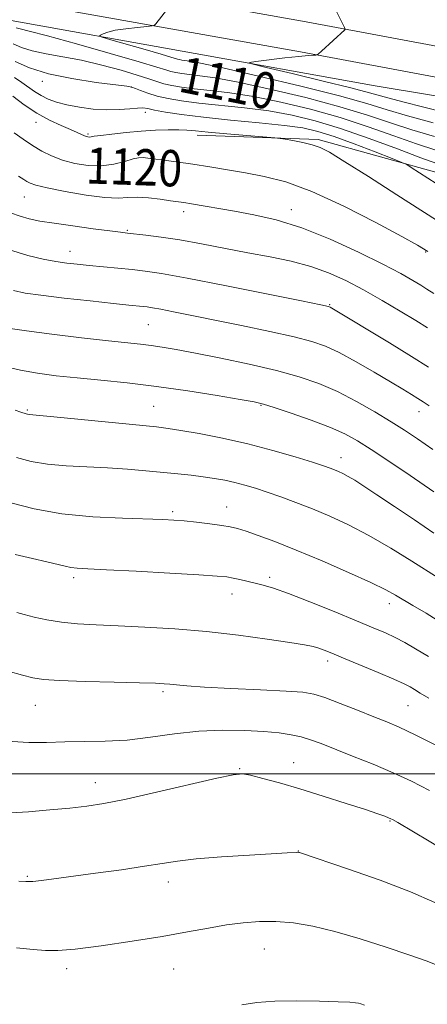
# Model space of a CAD drawing. Extents: x 2177300 to 2180200, y 354800 to 357700.
# Drawn here: x 2179768 to 2179858, y 356449 to 356666 of the extents above; entities that cross this region are included whole.
import ezdxf

# ---------------------------------------------------------------- set-up
doc = ezdxf.new("R2010")
doc.units = 0
doc.header["$MEASUREMENT"] = 0
for name, color, linetype, lineweight in [('32000', 7, 'Continuous', 0), ('DTM HARD BREAKLINE', 7, 'Continuous', 0), ('DTM SPOT ELEVATION', 2, 'Continuous', 13), ('INDEX CONTOUR', 41, 'Continuous', 13), ('INDEX CONTOUR LABEL', 244, 'Continuous', 0), ('INTERMEDIATE CONTOUR', 44, 'Continuous', 0)]:
    doc.layers.add(name, color=color, linetype=linetype, lineweight=lineweight)
doc.styles.add('Style-ITALICS', font='ITALICS.shx')

msp = doc.modelspace()

# ---------------------------------------------------------------- linework, layer by layer
at = {"layer": '32000', "flags": 128}
msp.add_lwpolyline([(2177500, 356500), (2180000, 356500)], dxfattribs=at)
at = {"layer": 'DTM HARD BREAKLINE'}
for points in [[(2179096.52, 356782.77, 1135.04), (2179161.25, 356771.97, 1128.39), (2179217.55, 356762.96, 1123.11), (2179278.73, 356753.5, 1118.95), (2179339.02, 356743.6, 1116.82), (2179418.82, 356731.43, 1116.46), (2179465.37, 356722.89, 1116.37), (2179530.1, 356713.87, 1116.2), (2179595.27, 356704.84, 1115.53), (2179663.99, 356695.36, 1114.69), (2179713.2, 356688.14, 1112.78), (2179766.39, 356677.37, 1110.08), (2179831.38, 356665.77, 1106.35), (2179893.88, 356654.09, 1103.82), (2179951.07, 356642.42, 1101.83), (2180000, 356633.249, 1100.953)], [(2179095.46, 356776.1, 1134.84), (2179160.16, 356765.31, 1128.19), (2179216.5, 356756.29, 1122.91), (2179277.67, 356746.83, 1118.75), (2179337.96, 356736.93, 1116.62), (2179417.7, 356724.77, 1116.26), (2179464.29, 356716.22, 1116.17), (2179529.17, 356707.18, 1116), (2179594.35, 356698.15, 1115.33), (2179663.04, 356688.68, 1114.49), (2179712.04, 356681.49, 1112.58), (2179765.13, 356670.74, 1109.88), (2179830.17, 356659.13, 1106.15), (2179892.59, 356647.47, 1103.62), (2179949.77, 356635.8, 1101.63), (2180000, 356626.386, 1100.731)], [(2180000, 356621.282, 1099.296), (2179976.04, 356625.17, 1099.7), (2179927.28, 356634.6, 1101.12), (2179882.07, 356645.8, 1102.71), (2179846.6, 356651.65, 1104.57), (2179804.04, 356659.29, 1106.7), (2179766.36, 356666.03, 1109.36), (2179714.94, 356674.58, 1111.58), (2179663.51, 356683.14, 1113.67), (2179620.5, 356685.46, 1114.51), (2179595.23, 356687.74, 1114.29), (2179560.65, 356694.92, 1114.24), (2179525.19, 356701.65, 1114.51), (2179476.42, 356708.87, 1114.86), (2179438.75, 356718.27, 1115.48), (2179395.29, 356722.37, 1115.04), (2179320.37, 356734.52, 1116.19), (2179280.47, 356739.94, 1117.26), (2179241.9, 356745.36, 1118.77), (2179209.07, 356742.33, 1120.54), (2179187.76, 356733.51, 1122.14), (2179171.34, 356728.68, 1122.14)], [(2179807.4, 356640.76, 1118.54), (2179834.01, 356639.81, 1117.74), (2179861.49, 356632.21, 1115.26), (2179896.5, 356621.92, 1113.22), (2179916, 356616.55, 1110.07)]]:
    msp.add_polyline3d(points, dxfattribs=at)
at = {"layer": 'DTM SPOT ELEVATION'}
for p in [(2179773.23, 356652.64, 1114.49), (2179792.9, 356651.42, 1114.02), (2179795.99, 356645.8, 1116.55), (2179771.85, 356643.62, 1118.65), (2179783.32, 356641.03, 1117.79), (2179794.62, 356636.8, 1119.81), (2179769.3, 356627.12, 1122.87), (2179804.43, 356623.95, 1122.45), (2179828.1, 356624.37, 1121.43), (2179792, 356619.79, 1123.85), (2179779.35, 356615.19, 1125.3), (2179857.73, 356615.04, 1120.11), (2179836.57, 356603.41, 1125.89), (2179796.61, 356598.98, 1128.99), (2179797.82, 356581.02, 1133.09), (2179821.46, 356581.24, 1132.12), (2179769.96, 356580.18, 1133.82), (2179856.24, 356579.82, 1128.66), (2179839.08, 356569.66, 1133.39), (2179813.9, 356558.8, 1137.27), (2179801.97, 356557.8, 1137.69), (2179780.19, 356543.21, 1140.37), (2179823.34, 356543.32, 1139.63), (2179815.02, 356539.62, 1140.65), (2179849.72, 356537.49, 1138.56), (2179836.13, 356524.86, 1142.45), (2179799.86, 356518.11, 1144.29), (2179771.72, 356515.1, 1144.87), (2179853.82, 356514.99, 1142.97), (2179828.63, 356502.46, 1147.25), (2179816.77, 356501.14, 1147.89), (2179784.97, 356498.03, 1147.33), (2179849.88, 356489.54, 1148.12), (2179829.67, 356482.99, 1149.96), (2179769.97, 356477.35, 1149.83), (2179800.99, 356476.12, 1150.54), (2179822.2, 356461.32, 1152.89), (2179778.59, 356456.98, 1152.48), (2179802.21, 356456.95, 1152.91)]:
    msp.add_point(p, dxfattribs=at)
at = {"layer": 'INDEX CONTOUR'}
for points in [[(2179859.676, 356640.511, 1110), (2179854.696, 356641.963, 1110), (2179849.973, 356643.506, 1110), (2179844.907, 356645.195, 1110), (2179838.8, 356647.053, 1110), (2179831.292, 356649.048, 1110), (2179823.379, 356650.946, 1110), (2179816.398, 356652.46, 1110), (2179811.358, 356653.388, 1110), (2179807.993, 356653.868, 1110), (2179805.708, 356654.123, 1110), (2179803.99, 356654.343, 1110), (2179802.646, 356654.572, 1110), (2179801.561, 356654.825, 1110), (2179800.467, 356655.156, 1110), (2179798.483, 356655.781, 1110), (2179794.57, 356656.96, 1110), (2179788.191, 356658.814, 1110), (2179780.806, 356660.916, 1110), (2179774.376, 356662.699, 1110), (2179770.381, 356663.745, 1110), (2179768.391, 356664.214, 1110), (2179767.494, 356664.414, 1110)], [(2179858.204, 356615.152, 1120), (2179855.905, 356616.521, 1120), (2179852.454, 356618.424, 1120), (2179846.73, 356621.499, 1120), (2179839.659, 356625.121, 1120), (2179832.675, 356628.347, 1120), (2179826.895, 356630.467, 1120), (2179822.167, 356631.691, 1120), (2179818.019, 356632.459, 1120), (2179814.054, 356633.138, 1120), (2179810.182, 356633.784, 1120), (2179806.391, 356634.381, 1120), (2179802.728, 356634.909, 1120), (2179799.485, 356635.345, 1120), (2179797.015, 356635.664, 1120), (2179795.506, 356635.837, 1120), (2179794.481, 356635.81, 1120), (2179793.3, 356635.527, 1120), (2179791.464, 356634.982, 1120), (2179789.05, 356634.39, 1120), (2179786.277, 356634.019, 1120), (2179783.354, 356634.077, 1120), (2179780.453, 356634.523, 1120), (2179777.734, 356635.257, 1120), (2179775.312, 356636.189, 1120), (2179773.128, 356637.284, 1120), (2179771.075, 356638.522, 1120), (2179769.062, 356639.871, 1120), (2179767.041, 356641.258, 1120)], [(2179859.268, 356571.505, 1130), (2179855.89, 356573.86, 1130), (2179853.079, 356575.738, 1130), (2179850.139, 356577.597, 1130), (2179846.546, 356579.768, 1130), (2179842.48, 356582.079, 1130), (2179838.294, 356584.231, 1130), (2179834.202, 356586.006, 1130), (2179829.871, 356587.499, 1130), (2179824.83, 356588.885, 1130), (2179818.84, 356590.285, 1130), (2179812.591, 356591.612, 1130), (2179807.004, 356592.727, 1130), (2179802.77, 356593.527, 1130), (2179799.661, 356594.063, 1130), (2179797.216, 356594.421, 1130), (2179794.924, 356594.695, 1130), (2179787.846, 356595.453, 1130), (2179781.892, 356596.129, 1130), (2179775.353, 356596.904, 1130), (2179769.772, 356597.611, 1130), (2179766.169, 356598.18, 1130)], [(2179858.345, 356525.835, 1140), (2179855.506, 356527.56, 1140), (2179853.151, 356528.9, 1140), (2179851.027, 356530.003, 1140), (2179848.844, 356531.025, 1140), (2179846.154, 356532.186, 1140), (2179842.472, 356533.717, 1140), (2179837.568, 356535.733, 1140), (2179832.233, 356537.891, 1140), (2179827.514, 356539.731, 1140), (2179824.188, 356540.913, 1140), (2179821.939, 356541.587, 1140), (2179820.185, 356542.021, 1140), (2179816.78, 356542.816, 1140), (2179815.282, 356543.137, 1140), (2179813.9, 356543.367, 1140), (2179811.756, 356543.569, 1140), (2179807.77, 356543.83, 1140), (2179801.359, 356544.205, 1140), (2179793.94, 356544.619, 1140), (2179787.426, 356544.968, 1140), (2179783.253, 356545.179, 1140), (2179780.951, 356545.318, 1140), (2179779.569, 356545.479, 1140), (2179778.262, 356545.747, 1140), (2179774.286, 356546.718, 1140), (2179771.089, 356547.452, 1140), (2179767.262, 356548.355, 1140)], [(2179859.708, 356471.583, 1150), (2179854.392, 356473.943, 1150), (2179847.693, 356476.505, 1150), (2179840.712, 356478.968, 1150), (2179829.925, 356482.609, 1150), (2179829.749, 356482.654, 1150), (2179829.57, 356482.671, 1150), (2179829.294, 356482.658, 1150), (2179827.24, 356482.519, 1150), (2179818.905, 356482.028, 1150), (2179812.769, 356481.638, 1150), (2179807.135, 356481.199, 1150), (2179803.011, 356480.733, 1150), (2179799.634, 356480.21, 1150), (2179795.797, 356479.584, 1150), (2179790.676, 356478.834, 1150), (2179784.963, 356478.05, 1150), (2179775.821, 356476.812, 1150), (2179773.082, 356476.458, 1150), (2179771.134, 356476.267, 1150), (2179769.597, 356476.222, 1150), (2179768.107, 356476.297, 1150)]]:
    msp.add_polyline3d(points, dxfattribs=at)
at = {"layer": 'INTERMEDIATE CONTOUR'}
for points in [[(2179866.569, 356644.617, 1106), (2179852.713, 356648.133, 1106), (2179848.546, 356649.248, 1106), (2179845.328, 356650.144, 1106), (2179841.258, 356651.214, 1106), (2179835.155, 356652.715, 1106), (2179828.292, 356654.356, 1106), (2179822.561, 356655.71, 1106), (2179819.456, 356656.473, 1106), (2179818.871, 356656.821, 1106), (2179820.311, 356657.053, 1106), (2179826.676, 356657.803, 1106), (2179829.803, 356658.15, 1106), (2179831.859, 356658.346, 1106), (2179832.98, 356658.421, 1106), (2179833.514, 356658.436, 1106), (2179833.797, 356658.469, 1106), (2179834.122, 356658.685, 1106), (2179834.764, 356659.27, 1106), (2179839.893, 356664.032, 1106), (2179839.965, 356664.162, 1106), (2179839.849, 356664.499, 1106), (2179836.34, 356671.635, 1106)], [(2179859.369, 356643.518, 1108), (2179853.704, 356645.048, 1108), (2179849.211, 356646.388, 1108), (2179844.725, 356647.762, 1108), (2179838.704, 356649.446, 1108), (2179830.237, 356651.586, 1108), (2179820.925, 356653.815, 1108), (2179813.001, 356655.634, 1108), (2179808.136, 356656.679, 1108), (2179805.749, 356657.118, 1108), (2179804.02, 356657.341, 1108), (2179803.491, 356657.431, 1108), (2179803.063, 356657.532, 1108), (2179801.603, 356657.978, 1108), (2179799.475, 356658.61, 1108), (2179795.918, 356659.64, 1108), (2179788.364, 356661.802, 1108), (2179786.452, 356662.361, 1108), (2179785.85, 356662.624, 1108), (2179786.043, 356662.815, 1108), (2179786.63, 356663.112, 1108), (2179787.672, 356663.494, 1108), (2179789.345, 356663.893, 1108), (2179791.691, 356664.248, 1108), (2179794.214, 356664.534, 1108), (2179796.282, 356664.735, 1108), (2179797.442, 356664.86, 1108), (2179797.962, 356665.022, 1108), (2179798.283, 356665.36, 1108), (2179802.217, 356670.371, 1108)], [(2179859.983, 356637.505, 1112), (2179855.688, 356638.877, 1112), (2179850.736, 356640.623, 1112), (2179845.089, 356642.628, 1112), (2179838.893, 356644.66, 1112), (2179832.346, 356646.51, 1112), (2179825.832, 356648.078, 1112), (2179819.792, 356649.286, 1112), (2179814.581, 356650.097, 1112), (2179810.237, 356650.618, 1112), (2179806.719, 356650.992, 1112), (2179803.96, 356651.342, 1112), (2179801.801, 356651.712, 1112), (2179800.059, 356652.119, 1112), (2179798.501, 356652.593, 1112), (2179796.696, 356653.203, 1112), (2179794.167, 356654.025, 1112), (2179790.598, 356655.09, 1112), (2179786.34, 356656.245, 1112), (2179781.909, 356657.291, 1112), (2179777.757, 356658.086, 1112), (2179774.087, 356658.727, 1112), (2179771.041, 356659.365, 1112), (2179768.691, 356660.113, 1112), (2179766.86, 356660.907, 1112)], [(2179860.201, 356634.533, 1114), (2179856.68, 356635.791, 1114), (2179851.499, 356637.741, 1114), (2179845.271, 356640.061, 1114), (2179838.989, 356642.267, 1114), (2179833.4, 356643.972, 1114), (2179828.287, 356645.209, 1114), (2179823.188, 356646.112, 1114), (2179817.803, 356646.806, 1114), (2179807.73, 356647.86, 1114), (2179803.93, 356648.344, 1114), (2179800.956, 356648.852, 1114), (2179798.556, 356649.413, 1114), (2179796.533, 356650.031, 1114), (2179794.91, 356650.625, 1114), (2179793.764, 356651.09, 1114), (2179793.005, 356651.366, 1114), (2179791.874, 356651.574, 1114), (2179785.132, 356652.428, 1114), (2179779.783, 356653.24, 1114), (2179774.585, 356654.317, 1114), (2179770.457, 356655.63, 1114), (2179767.239, 356657.025, 1114)], [(2179861.883, 356628.97, 1116), (2179854.562, 356633.663, 1116), (2179853.558, 356634.279, 1116), (2179852.467, 356634.788, 1116), (2179850.354, 356635.627, 1116), (2179846.617, 356637.084, 1116), (2179841.992, 356638.852, 1116), (2179837.545, 356640.476, 1116), (2179833.999, 356641.612, 1116), (2179830.684, 356642.362, 1116), (2179826.583, 356642.938, 1116), (2179821.026, 356643.516, 1116), (2179814.726, 356644.117, 1116), (2179808.74, 356644.729, 1116), (2179803.934, 356645.331, 1116), (2179800.379, 356645.88, 1116), (2179797.959, 356646.328, 1116), (2179796.477, 356646.633, 1116), (2179795.436, 356646.782, 1116), (2179794.264, 356646.767, 1116), (2179792.507, 356646.608, 1116), (2179790.186, 356646.426, 1116), (2179787.44, 356646.367, 1116), (2179784.431, 356646.542, 1116), (2179781.414, 356646.921, 1116), (2179778.664, 356647.44, 1116), (2179776.392, 356648.046, 1116), (2179774.536, 356648.738, 1116), (2179772.969, 356649.527, 1116), (2179771.563, 356650.417, 1116), (2179768.755, 356652.409, 1116), (2179767.11, 356653.46, 1116)], [(2179862.719, 356620.313, 1118), (2179851.356, 356627.634, 1118), (2179845.103, 356631.635, 1118), (2179839.901, 356634.934, 1118), (2179836.548, 356636.995, 1118), (2179834.464, 356638.087, 1118), (2179832.725, 356638.683, 1118), (2179830.643, 356639.168, 1118), (2179828.48, 356639.583, 1118), (2179826.734, 356639.886, 1118), (2179825.656, 356640.059, 1118), (2179824.518, 356640.184, 1118), (2179813.923, 356641.071, 1118), (2179809.775, 356641.444, 1118), (2179806.978, 356641.726, 1118), (2179805.083, 356641.905, 1118), (2179803.308, 356641.985, 1118), (2179801.022, 356641.97, 1118), (2179798.221, 356641.859, 1118), (2179795.054, 356641.651, 1118), (2179791.716, 356641.357, 1118), (2179788.606, 356641.032, 1118), (2179786.163, 356640.742, 1118), (2179784.699, 356640.538, 1118), (2179783.62, 356640.37, 1118), (2179783.319, 356640.377, 1118), (2179782.968, 356640.456, 1118), (2179782.517, 356640.629, 1118), (2179780.944, 356641.373, 1118), (2179779.48, 356642.022, 1118), (2179777.393, 356642.914, 1118), (2179774.84, 356644.099, 1118), (2179772.05, 356645.633, 1118), (2179769.259, 356647.497, 1118), (2179766.75, 356649.387, 1118)], [(2179859.49, 356605.9, 1122), (2179858.005, 356606.851, 1122), (2179856.672, 356607.68, 1122), (2179854.897, 356608.748, 1122), (2179852.238, 356610.245, 1122), (2179848.304, 356612.316, 1122), (2179842.904, 356614.992, 1122), (2179836.661, 356617.851, 1122), (2179830.402, 356620.356, 1122), (2179824.8, 356622.106, 1122), (2179819.896, 356623.237, 1122), (2179815.574, 356624.02, 1122), (2179806.12, 356625.636, 1122), (2179804.453, 356625.903, 1122), (2179801.5, 356626.338, 1122), (2179799.235, 356626.661, 1122), (2179796.621, 356626.971, 1122), (2179794.151, 356627.122, 1122), (2179792.113, 356627.037, 1122), (2179789.987, 356626.916, 1122), (2179787.05, 356627.03, 1122), (2179782.883, 356627.56, 1122), (2179778.278, 356628.345, 1122), (2179774.33, 356629.134, 1122), (2179771.855, 356629.734, 1122), (2179770.552, 356630.184, 1122), (2179769.838, 356630.576, 1122), (2179769.151, 356631.024, 1122), (2179767.998, 356631.717, 1122)], [(2179858.157, 356598.276, 1124), (2179855.554, 356599.891, 1124), (2179852.106, 356601.988, 1124), (2179848.105, 356604.359, 1124), (2179843.998, 356606.693, 1124), (2179840.115, 356608.735, 1124), (2179836.327, 356610.448, 1124), (2179832.387, 356611.846, 1124), (2179828.101, 356612.967, 1124), (2179823.467, 356613.924, 1124), (2179818.534, 356614.851, 1124), (2179808.299, 356616.818, 1124), (2179803.559, 356617.668, 1124), (2179799.442, 356618.301, 1124), (2179796.096, 356618.735, 1124), (2179792.004, 356619.189, 1124), (2179790.474, 356619.369, 1124), (2179788.146, 356619.669, 1124), (2179784.434, 356620.164, 1124), (2179780.012, 356620.77, 1124), (2179775.864, 356621.363, 1124), (2179772.734, 356621.854, 1124), (2179770.393, 356622.327, 1124), (2179768.369, 356622.899, 1124), (2179766.238, 356623.684, 1124)], [(2179858.37, 356589.665, 1126), (2179854.632, 356591.983, 1126), (2179849.754, 356594.964, 1126), (2179836.68, 356602.859, 1126), (2179836.306, 356602.978, 1126), (2179834.639, 356603.341, 1126), (2179830.334, 356604.231, 1126), (2179822.68, 356605.796, 1126), (2179813.478, 356607.651, 1126), (2179805.162, 356609.281, 1126), (2179799.543, 356610.298, 1126), (2179795.949, 356610.831, 1126), (2179793.087, 356611.142, 1126), (2179783.554, 356612.048, 1126), (2179780.968, 356612.312, 1126), (2179778.654, 356612.588, 1126), (2179776.264, 356612.934, 1126), (2179773.475, 356613.43, 1126), (2179770.063, 356614.251, 1126), (2179765.829, 356615.595, 1126)], [(2179858.529, 356581.095, 1128), (2179857.178, 356581.994, 1128), (2179855.992, 356582.74, 1128), (2179854.589, 356583.6, 1128), (2179852.673, 356584.757, 1128), (2179849.974, 356586.369, 1128), (2179846.379, 356588.501, 1128), (2179842.394, 356590.804, 1128), (2179838.685, 356592.834, 1128), (2179835.652, 356594.272, 1128), (2179832.643, 356595.323, 1128), (2179828.743, 356596.319, 1128), (2179823.354, 356597.51, 1128), (2179817.15, 356598.808, 1128), (2179802.187, 356601.853, 1128), (2179799.378, 356602.403, 1128), (2179797.562, 356602.731, 1128), (2179796.389, 356602.904, 1128), (2179795.445, 356603.007, 1128), (2179792.311, 356603.319, 1128), (2179788.923, 356603.677, 1128), (2179783.826, 356604.231, 1128), (2179778.048, 356604.875, 1128), (2179772.947, 356605.469, 1128), (2179769.465, 356605.945, 1128), (2179766.874, 356606.534, 1128)], [(2179859.549, 356562.128, 1132), (2179854.284, 356565.759, 1132), (2179849.587, 356568.938, 1132), (2179845.695, 356571.513, 1132), (2179842.682, 356573.415, 1132), (2179839.948, 356574.906, 1132), (2179836.722, 356576.329, 1132), (2179832.529, 356577.921, 1132), (2179828.074, 356579.493, 1132), (2179824.354, 356580.751, 1132), (2179821.973, 356581.502, 1132), (2179819.943, 356581.981, 1132), (2179816.88, 356582.524, 1132), (2179811.797, 356583.376, 1132), (2179805.306, 356584.406, 1132), (2179798.417, 356585.394, 1132), (2179791.973, 356586.165, 1132), (2179786.144, 356586.756, 1132), (2179780.932, 356587.251, 1132), (2179776.318, 356587.734, 1132), (2179772.195, 356588.273, 1132), (2179768.437, 356588.932, 1132), (2179764.897, 356589.773, 1132)], [(2179859.525, 356553.026, 1134), (2179855.265, 356555.935, 1134), (2179850.857, 356558.914, 1134), (2179846.97, 356561.518, 1134), (2179844.109, 356563.409, 1134), (2179842.119, 356564.686, 1134), (2179840.678, 356565.548, 1134), (2179839.508, 356566.175, 1134), (2179838.504, 356566.649, 1134), (2179837.604, 356567.026, 1134), (2179836.667, 356567.383, 1134), (2179835.24, 356567.87, 1134), (2179832.788, 356568.657, 1134), (2179828.95, 356569.848, 1134), (2179824.04, 356571.279, 1134), (2179818.54, 356572.721, 1134), (2179812.95, 356573.978, 1134), (2179807.834, 356574.983, 1134), (2179803.771, 356575.701, 1134), (2179801.002, 356576.137, 1134), (2179798.414, 356576.449, 1134), (2179775.78, 356578.691, 1134), (2179770.325, 356579.195, 1134), (2179770.022, 356579.248, 1134), (2179769.687, 356579.342, 1134), (2179768.548, 356579.743, 1134), (2179767.299, 356580.171, 1134)], [(2179860.452, 356543.155, 1136), (2179854.669, 356546.836, 1136), (2179850.054, 356549.695, 1136), (2179845.197, 356552.529, 1136), (2179840.697, 356554.887, 1136), (2179836.588, 356556.794, 1136), (2179832.763, 356558.391, 1136), (2179829.149, 356559.795, 1136), (2179825.8, 356561.023, 1136), (2179822.805, 356562.066, 1136), (2179820.21, 356562.924, 1136), (2179817.896, 356563.626, 1136), (2179815.702, 356564.207, 1136), (2179813.486, 356564.699, 1136), (2179811.172, 356565.119, 1136), (2179808.711, 356565.477, 1136), (2179806.044, 356565.792, 1136), (2179803.099, 356566.091, 1136), (2179796.089, 356566.762, 1136), (2179792.011, 356567.115, 1136), (2179787.629, 356567.417, 1136), (2179783.046, 356567.642, 1136), (2179778.529, 356567.881, 1136), (2179774.383, 356568.253, 1136), (2179770.805, 356568.855, 1136), (2179767.545, 356569.699, 1136)], [(2179861.886, 356532.857, 1138), (2179857.8, 356535.377, 1138), (2179854.897, 356537.111, 1138), (2179851.042, 356539.383, 1138), (2179848.924, 356540.534, 1138), (2179845.647, 356542.127, 1138), (2179840.728, 356544.358, 1138), (2179834.9, 356546.9, 1138), (2179829.199, 356549.298, 1138), (2179824.475, 356551.184, 1138), (2179820.821, 356552.552, 1138), (2179818.146, 356553.484, 1138), (2179816.27, 356554.074, 1138), (2179814.682, 356554.452, 1138), (2179812.787, 356554.756, 1138), (2179810.182, 356555.093, 1138), (2179807.23, 356555.436, 1138), (2179804.49, 356555.726, 1138), (2179802.265, 356555.919, 1138), (2179799.847, 356556.047, 1138), (2179790.896, 356556.311, 1138), (2179784.352, 356556.65, 1138), (2179777.594, 356557.328, 1138), (2179771.457, 356558.424, 1138), (2179766.315, 356559.704, 1138)], [(2179858.399, 356516.639, 1142), (2179856.521, 356517.771, 1142), (2179855.298, 356518.532, 1142), (2179854.289, 356519.129, 1142), (2179852.953, 356519.805, 1142), (2179850.719, 356520.811, 1142), (2179847.267, 356522.295, 1142), (2179839.637, 356525.505, 1142), (2179837.073, 356526.57, 1142), (2179835.384, 356527.244, 1142), (2179834.152, 356527.682, 1142), (2179832.916, 356528.032, 1142), (2179831.034, 356528.413, 1142), (2179827.816, 356528.941, 1142), (2179822.805, 356529.685, 1142), (2179816.458, 356530.529, 1142), (2179809.469, 356531.315, 1142), (2179802.469, 356531.917, 1142), (2179795.864, 356532.341, 1142), (2179789.998, 356532.627, 1142), (2179785.117, 356532.828, 1142), (2179781.043, 356533.04, 1142), (2179777.502, 356533.374, 1142), (2179774.286, 356533.898, 1142), (2179771.478, 356534.515, 1142), (2179769.228, 356535.087, 1142), (2179767.611, 356535.519, 1142)], [(2179860.12, 356506.245, 1144), (2179855.397, 356508.587, 1144), (2179851.92, 356510.225, 1144), (2179849.17, 356511.411, 1144), (2179846.295, 356512.571, 1144), (2179842.708, 356514.003, 1144), (2179838.878, 356515.509, 1144), (2179835.534, 356516.764, 1144), (2179833.082, 356517.533, 1144), (2179830.629, 356517.941, 1144), (2179826.957, 356518.201, 1144), (2179821.311, 356518.486, 1144), (2179814.801, 356518.799, 1144), (2179808.998, 356519.103, 1144), (2179805.099, 356519.366, 1144), (2179802.789, 356519.579, 1144), (2179801.375, 356519.739, 1144), (2179800.132, 356519.849, 1144), (2179798.198, 356519.937, 1144), (2179794.674, 356520.038, 1144), (2179789.088, 356520.178, 1144), (2179782.671, 356520.355, 1144), (2179777.079, 356520.558, 1144), (2179773.49, 356520.795, 1144), (2179771.172, 356521.147, 1144), (2179768.913, 356521.714, 1144), (2179765.767, 356522.575, 1144)], [(2179858.586, 356496.317, 1146), (2179854.624, 356498.322, 1146), (2179850.585, 356500.18, 1146), (2179846.121, 356502.075, 1146), (2179841.624, 356503.897, 1146), (2179834.675, 356506.643, 1146), (2179832.364, 356507.491, 1146), (2179830.302, 356508.112, 1146), (2179828.085, 356508.6, 1146), (2179825.428, 356508.991, 1146), (2179822.077, 356509.311, 1146), (2179817.869, 356509.559, 1146), (2179813.001, 356509.631, 1146), (2179807.758, 356509.399, 1146), (2179802.4, 356508.801, 1146), (2179797.084, 356508.051, 1146), (2179791.939, 356507.428, 1146), (2179787.074, 356507.136, 1146), (2179782.498, 356507.066, 1146), (2179778.196, 356507.031, 1146), (2179774.147, 356506.91, 1146), (2179770.295, 356506.85, 1146), (2179766.579, 356507.065, 1146)], [(2179861.939, 356483.036, 1148), (2179851.582, 356489.231, 1148), (2179850.428, 356489.889, 1148), (2179850.051, 356490.074, 1148), (2179849.562, 356490.283, 1148), (2179848.75, 356490.602, 1148), (2179847.2, 356491.156, 1148), (2179844.448, 356492.082, 1148), (2179840.238, 356493.447, 1148), (2179835.16, 356495.053, 1148), (2179830.013, 356496.631, 1148), (2179825.484, 356497.956, 1148), (2179821.817, 356498.968, 1148), (2179819.142, 356499.646, 1148), (2179817.345, 356499.953, 1148), (2179815.318, 356499.782, 1148), (2179811.705, 356499.006, 1148), (2179798.427, 356495.911, 1148), (2179791.72, 356494.403, 1148), (2179786.809, 356493.411, 1148), (2179783.057, 356492.823, 1148), (2179779.35, 356492.41, 1148), (2179774.902, 356491.997, 1148), (2179770.232, 356491.615, 1148), (2179766.185, 356491.349, 1148)], [(2179861.005, 356457.484, 1152), (2179857.814, 356458.723, 1152), (2179854.005, 356460.053, 1152), (2179849.002, 356461.745, 1152), (2179843.314, 356463.582, 1152), (2179837.719, 356465.224, 1152), (2179832.828, 356466.397, 1152), (2179828.579, 356467.107, 1152), (2179824.742, 356467.427, 1152), (2179821.103, 356467.426, 1152), (2179817.506, 356467.152, 1152), (2179813.813, 356466.652, 1152), (2179809.846, 356465.966, 1152), (2179805.264, 356465.121, 1152), (2179799.694, 356464.14, 1152), (2179793.025, 356463.072, 1152), (2179786.214, 356462.077, 1152), (2179780.483, 356461.345, 1152), (2179776.656, 356461.012, 1152), (2179773.963, 356461.017, 1152), (2179771.234, 356461.245, 1152), (2179767.591, 356461.6, 1152)], [(2179844.232, 356448.982, 1154), (2179843.445, 356449.24, 1154), (2179842.922, 356449.38, 1154), (2179842.29, 356449.49, 1154), (2179841, 356449.602, 1154), (2179838.462, 356449.728, 1154), (2179834.346, 356449.867, 1154), (2179829.369, 356449.94, 1154), (2179824.511, 356449.851, 1154), (2179820.519, 356449.536, 1154), (2179817.195, 356449.061, 1154)]]:
    msp.add_polyline3d(points, dxfattribs=at)

# ---------------------------------------------------------------- texts
at = {"layer": 'INDEX CONTOUR LABEL', "style": 'Style-ITALICS', "width": 0.875}
for s, rotation, p in [('1110', 348.6, (2179802.98, 356650.459, 1110)), ('1120', 358, (2179782.763, 356630.149, 1120))]:
    msp.add_text(s, height=8, rotation=rotation, dxfattribs=at).set_placement(p)

doc.saveas('drawing.dxf')
